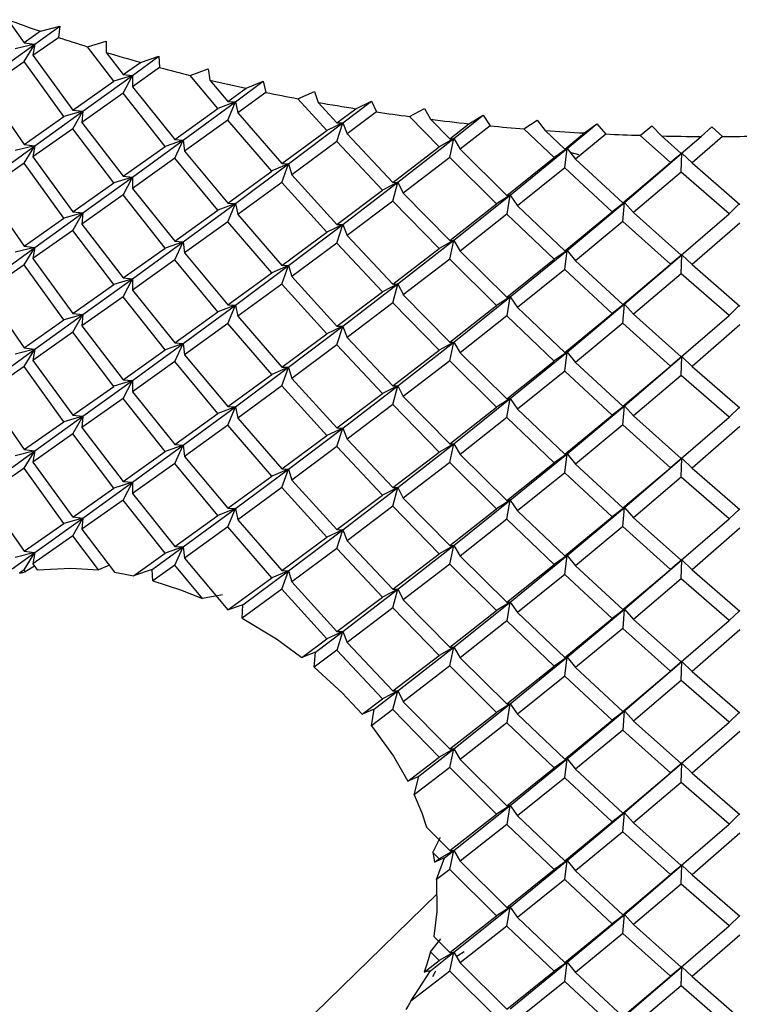
# Paper-space layout '_Trimetric' of a CAD drawing. Units: millimetres. Extents: x -65 to 23, y -73 to 88.
# Drawn here: x -9 to 0, y 61 to 74 of the extents above; entities that cross this region are included whole.
import ezdxf

# ---------------------------------------------------------------- set-up
doc = ezdxf.new("R2010")
doc.units = ezdxf.units.MM

psp = doc.layouts.new('_Trimetric')

# ---------------------------------------------------------------- linework, layer by layer
at = {"color": 7, "linetype": 'Continuous', "lineweight": 25}
for p, q in [((-9.327, 73.535), (-9.113, 73.23)), ((-8.897, 73.382), (-9.113, 73.23)), ((-8.971, 73.212), (-8.641, 73.449)), ((-8.897, 73.382), (-8.641, 73.449)), ((-8.641, 73.449), (-8.659, 73.301)), ((-9.586, 72.771), (-8.971, 73.212)), ((-8.971, 73.212), (-9.23, 73.148)), ((-9.113, 73.23), (-8.971, 73.212)), ((-9.113, 72.982), (-8.971, 73.212)), ((-8.996, 73.065), (-8.659, 73.301)), ((-8.971, 73.212), (-8.996, 73.065)), ((-8.273, 73.177), (-8.024, 73.251)), ((-8.024, 73.251), (-8.028, 73.103)), ((-7.925, 72.721), (-8.273, 73.177)), ((-8.028, 73.103), (-7.801, 72.809)), ((-9.625, 72.624), (-9.113, 72.983)), ((-8.587, 72.254), (-9.113, 72.983)), ((-8.996, 73.065), (-8.467, 72.338)), ((-7.801, 72.809), (-7.571, 72.971)), ((-7.679, 72.797), (-7.329, 73.051)), ((-7.571, 72.971), (-7.329, 73.051)), ((-7.329, 73.051), (-7.32, 72.903)), ((-7.32, 72.903), (-7.676, 72.649)), ((-6.912, 72.799), (-6.678, 72.884)), ((-6.678, 72.884), (-6.655, 72.737)), ((-8.467, 72.338), (-7.925, 72.721)), ((-8.335, 72.324), (-7.679, 72.797)), ((-7.679, 72.797), (-7.925, 72.721)), ((-7.801, 72.809), (-7.679, 72.797)), ((-7.801, 72.561), (-7.679, 72.797)), ((-7.679, 72.797), (-7.676, 72.649)), ((-6.546, 72.36), (-6.912, 72.799)), ((-6.655, 72.737), (-6.416, 72.454)), ((-6.316, 72.449), (-5.949, 72.72)), ((-6.175, 72.629), (-5.949, 72.72)), ((-5.949, 72.72), (-5.912, 72.573)), ((-9.625, 72.624), (-9.113, 71.885)), ((-7.801, 72.561), (-8.346, 72.176)), ((-7.244, 71.859), (-7.801, 72.561)), ((-7.676, 72.649), (-7.117, 71.95)), ((-6.416, 72.454), (-6.175, 72.629)), ((-5.912, 72.573), (-6.285, 72.301)), ((-5.487, 72.49), (-5.269, 72.586)), ((-5.269, 72.586), (-5.219, 72.441)), ((-7.006, 71.942), (-6.316, 72.449)), ((-6.316, 72.449), (-6.546, 72.36)), ((-6.416, 72.454), (-6.316, 72.449)), ((-6.416, 72.207), (-6.315, 72.448)), ((-6.315, 72.448), (-6.285, 72.301)), ((-5.106, 72.07), (-5.487, 72.49)), ((-5.219, 72.441), (-4.971, 72.171)), ((-4.893, 72.169), (-4.514, 72.459)), ((-4.721, 72.357), (-4.514, 72.459)), ((-4.514, 72.459), (-4.449, 72.315)), ((-8.971, 71.867), (-8.335, 72.324)), ((-8.335, 72.324), (-8.587, 72.254)), ((-8.467, 72.339), (-8.335, 72.324)), ((-8.467, 72.091), (-8.334, 72.324)), ((-8.334, 72.324), (-8.346, 72.176)), ((-7.117, 71.95), (-6.546, 72.36)), ((-6.285, 72.301), (-5.7, 71.631)), ((-4.971, 72.171), (-4.721, 72.357)), ((-4.449, 72.315), (-4.835, 72.024)), ((-4.01, 72.253), (-3.812, 72.36)), ((-3.812, 72.36), (-3.734, 72.218)), ((-9.113, 71.885), (-8.587, 72.254)), ((-8.346, 72.176), (-7.801, 71.463)), ((-6.416, 72.207), (-6.989, 71.794)), ((-5.833, 71.533), (-6.416, 72.207)), ((-5.611, 71.627), (-4.893, 72.169)), ((-4.893, 72.169), (-5.106, 72.07)), ((-4.971, 72.171), (-4.893, 72.169)), ((-4.971, 71.923), (-4.893, 72.169)), ((-4.893, 72.169), (-4.835, 72.024)), ((-3.618, 71.852), (-4.01, 72.253)), ((-3.734, 72.218), (-3.479, 71.96)), ((-3.425, 71.962), (-3.036, 72.271)), ((-3.224, 72.159), (-3.036, 72.271)), ((-3.036, 72.271), (-2.944, 72.131)), ((-2.496, 72.091), (-2.319, 72.207)), ((-2.319, 72.207), (-2.215, 72.07)), ((-8.467, 72.091), (-8.996, 71.719)), ((-7.925, 71.375), (-8.467, 72.091)), ((-5.7, 71.631), (-5.106, 72.07)), ((-3.479, 71.96), (-3.224, 72.159)), ((-2.944, 72.131), (-3.34, 71.821)), ((-2.097, 71.71), (-2.496, 72.091)), ((-2.215, 72.07), (-1.955, 71.824)), ((-1.955, 71.824), (-1.696, 72.037)), ((-1.925, 71.829), (-1.53, 72.157)), ((-1.696, 72.037), (-1.53, 72.157)), ((-1.53, 72.157), (-1.412, 72.022)), ((-0.959, 72.005), (-0.804, 72.13)), ((-0.804, 72.13), (-0.675, 71.998)), ((-0.152, 71.991), (-0.009, 72.119)), ((-0.009, 72.119), (0.133, 71.991)), ((-7.679, 71.452), (-7.006, 71.942)), ((-7.006, 71.942), (-7.244, 71.859)), ((-7.117, 71.95), (-7.006, 71.942)), ((-7.116, 71.702), (-7.005, 71.941)), ((-7.005, 71.941), (-6.989, 71.794)), ((-4.971, 71.923), (-5.567, 71.481)), ((-4.367, 71.279), (-4.971, 71.923)), ((-4.835, 72.024), (-4.23, 71.383)), ((-4.164, 71.384), (-3.425, 71.962)), ((-3.425, 71.962), (-3.618, 71.853)), ((-3.479, 71.96), (-3.425, 71.962)), ((-3.479, 71.712), (-3.425, 71.962)), ((-3.425, 71.962), (-3.34, 71.821)), ((-1.412, 72.022), (-1.814, 71.692)), ((-0.555, 71.644), (-0.959, 72.005)), ((-0.675, 71.998), (-0.413, 71.765)), ((-0.413, 71.765), (-0.152, 71.991)), ((0.133, 71.991), (-0.271, 71.64)), ((-9.586, 71.425), (-8.971, 71.867)), ((-8.971, 71.867), (-9.23, 71.803)), ((-9.113, 71.885), (-8.971, 71.867)), ((-9.113, 71.637), (-8.97, 71.866)), ((-8.97, 71.866), (-8.996, 71.719)), ((-7.801, 71.463), (-7.244, 71.859)), ((-6.989, 71.794), (-6.416, 71.109)), ((-4.23, 71.383), (-3.618, 71.852)), ((-3.34, 71.821), (-2.721, 71.21)), ((-2.678, 71.213), (-1.925, 71.829)), ((-1.925, 71.829), (-2.097, 71.71)), ((-1.956, 71.825), (-1.925, 71.829)), ((-1.955, 71.577), (-1.925, 71.829)), ((-1.925, 71.829), (-1.814, 71.692)), ((-1.768, 71.748), (-1.885, 71.78)), ((-8.996, 71.719), (-8.467, 70.993)), ((-7.117, 71.703), (-7.676, 71.304)), ((-6.546, 71.015), (-7.117, 71.703)), ((-3.479, 71.712), (-4.093, 71.24)), ((-2.861, 71.099), (-3.479, 71.712)), ((-2.721, 71.21), (-2.097, 71.71)), ((-1.814, 71.692), (-1.186, 71.113)), ((-1.186, 71.113), (-0.555, 71.644)), ((-1.167, 71.118), (-0.407, 71.771)), ((-0.407, 71.771), (-0.556, 71.644)), ((-0.413, 71.766), (-0.407, 71.771)), ((-0.413, 71.518), (-0.407, 71.77)), ((-0.407, 71.77), (-0.271, 71.64)), ((-9.113, 71.637), (-9.625, 71.278)), ((-8.587, 70.908), (-9.113, 71.637)), ((-6.416, 71.109), (-5.833, 71.533)), ((-6.316, 71.103), (-5.611, 71.627)), ((-5.611, 71.627), (-5.833, 71.534)), ((-5.7, 71.631), (-5.611, 71.627)), ((-5.7, 71.383), (-5.611, 71.627)), ((-5.611, 71.627), (-5.567, 71.481)), ((-1.955, 71.577), (-2.58, 71.074)), ((-1.328, 70.995), (-1.955, 71.577)), ((-0.413, 71.518), (-1.044, 70.984)), ((0.218, 70.967), (-0.413, 71.518)), ((-0.271, 71.64), (0.36, 71.092)), ((-8.335, 70.979), (-7.679, 71.452)), ((-7.679, 71.452), (-7.925, 71.376)), ((-7.801, 71.463), (-7.679, 71.452)), ((-7.801, 71.215), (-7.679, 71.452)), ((-7.679, 71.452), (-7.676, 71.304)), ((-5.7, 71.383), (-6.285, 70.956)), ((-5.106, 70.724), (-5.7, 71.383)), ((-5.567, 71.481), (-4.971, 70.825)), ((-4.893, 70.824), (-4.164, 71.384)), ((-4.164, 71.384), (-4.367, 71.279)), ((-4.23, 71.383), (-4.164, 71.384)), ((-4.23, 71.136), (-4.164, 71.384)), ((-4.164, 71.384), (-4.093, 71.24)), ((-9.625, 71.278), (-9.113, 70.539)), ((-8.467, 70.993), (-7.925, 71.375)), ((-7.676, 71.304), (-7.117, 70.605)), ((-4.971, 70.825), (-4.367, 71.279)), ((-7.801, 71.216), (-8.346, 70.831)), ((-7.244, 70.514), (-7.801, 71.216)), ((-4.23, 71.136), (-4.835, 70.679)), ((-3.618, 70.507), (-4.23, 71.136)), ((-4.093, 71.24), (-3.479, 70.614)), ((-3.425, 70.617), (-2.678, 71.213)), ((-2.678, 71.213), (-2.861, 71.099)), ((-2.721, 71.21), (-2.678, 71.213)), ((-2.72, 70.962), (-2.678, 71.213)), ((-2.678, 71.213), (-2.58, 71.074)), ((-8.467, 70.993), (-8.335, 70.979)), ((-7.117, 70.605), (-6.546, 71.015)), ((-7.006, 70.597), (-6.316, 71.103)), ((-6.316, 71.103), (-6.546, 71.015)), ((-6.416, 71.109), (-6.316, 71.103)), ((-6.416, 70.861), (-6.315, 71.103)), ((-6.315, 71.103), (-6.285, 70.956)), ((-3.479, 70.614), (-2.861, 71.099)), ((-2.58, 71.074), (-1.955, 70.479)), ((-1.955, 70.479), (-1.328, 70.995)), ((-1.925, 70.483), (-1.167, 71.118)), ((-1.167, 71.118), (-1.328, 70.995)), ((-1.186, 71.113), (-1.167, 71.118)), ((-1.186, 70.865), (-1.167, 71.117)), ((-1.167, 71.117), (-1.044, 70.984)), ((0.354, 71.097), (0.218, 70.967)), ((-9.113, 70.539), (-8.587, 70.908)), ((-8.971, 70.522), (-8.335, 70.979)), ((-8.335, 70.979), (-8.587, 70.909)), ((-8.467, 70.745), (-8.334, 70.978)), ((-8.334, 70.978), (-8.346, 70.83)), ((-6.416, 70.861), (-6.989, 70.449)), ((-5.833, 70.188), (-6.416, 70.861)), ((-6.285, 70.956), (-5.7, 70.285)), ((-2.721, 70.963), (-3.34, 70.475)), ((-2.097, 70.365), (-2.721, 70.963)), ((-1.186, 70.865), (-1.814, 70.347)), ((-0.555, 70.299), (-1.186, 70.865)), ((-1.044, 70.984), (-0.413, 70.42)), ((-0.413, 70.42), (0.218, 70.967)), ((-8.467, 70.745), (-8.996, 70.374)), ((-7.925, 70.03), (-8.467, 70.745)), ((-8.346, 70.831), (-7.801, 70.118)), ((-5.611, 70.282), (-4.893, 70.824)), ((-4.893, 70.824), (-5.106, 70.725)), ((-4.971, 70.825), (-4.893, 70.824)), ((-4.971, 70.577), (-4.893, 70.824)), ((-4.893, 70.824), (-4.835, 70.679)), ((0.36, 70.845), (-0.271, 70.295)), ((-7.117, 70.605), (-7.006, 70.597)), ((-5.7, 70.285), (-5.106, 70.724)), ((-4.835, 70.679), (-4.23, 70.038)), ((-4.164, 70.039), (-3.425, 70.617)), ((-3.425, 70.617), (-3.618, 70.507)), ((-3.48, 70.615), (-3.425, 70.617)), ((-3.479, 70.367), (-3.425, 70.616)), ((-3.425, 70.616), (-3.34, 70.475)), ((-9.586, 70.08), (-8.971, 70.522)), ((-8.971, 70.522), (-9.23, 70.458)), ((-9.113, 70.54), (-8.971, 70.522)), ((-9.113, 70.292), (-8.971, 70.521)), ((-8.971, 70.521), (-8.996, 70.374)), ((-7.801, 70.118), (-7.244, 70.514)), ((-7.679, 70.107), (-7.006, 70.597)), ((-7.006, 70.597), (-7.244, 70.514)), ((-7.116, 70.357), (-7.005, 70.596)), ((-7.005, 70.596), (-6.989, 70.448)), ((-4.971, 70.578), (-5.567, 70.136)), ((-4.367, 69.934), (-4.971, 70.578)), ((-4.23, 70.038), (-3.618, 70.507)), ((-3.34, 70.475), (-2.721, 69.865)), ((-2.678, 69.868), (-1.925, 70.483)), ((-1.925, 70.483), (-2.097, 70.365)), ((-1.956, 70.479), (-1.925, 70.483)), ((-1.955, 70.231), (-1.925, 70.483)), ((-1.925, 70.483), (-1.814, 70.347)), ((-8.996, 70.374), (-8.467, 69.647)), ((-7.117, 70.357), (-7.676, 69.958)), ((-6.546, 69.669), (-7.117, 70.357)), ((-6.989, 70.449), (-6.416, 69.763)), ((-3.479, 70.367), (-4.093, 69.895)), ((-2.861, 69.754), (-3.479, 70.367)), ((-2.721, 69.865), (-2.097, 70.365)), ((-1.814, 70.347), (-1.186, 69.767)), ((-1.168, 69.772), (-0.407, 70.425)), ((-0.407, 70.425), (-0.556, 70.299)), ((-0.413, 70.172), (-0.407, 70.425)), ((-0.407, 70.425), (-0.271, 70.295)), ((-9.113, 70.292), (-9.625, 69.933)), ((-8.587, 69.563), (-9.113, 70.292)), ((-6.316, 69.758), (-5.611, 70.282)), ((-5.611, 70.282), (-5.833, 70.188)), ((-5.7, 70.286), (-5.611, 70.282)), ((-5.7, 70.038), (-5.611, 70.282)), ((-5.611, 70.282), (-5.567, 70.136)), ((-1.955, 70.232), (-2.58, 69.729)), ((-1.328, 69.649), (-1.955, 70.232)), ((-1.186, 69.767), (-0.555, 70.299)), ((-0.271, 70.295), (0.36, 69.747)), ((-8.335, 69.633), (-7.679, 70.107)), ((-7.679, 70.107), (-7.925, 70.03)), ((-7.801, 70.118), (-7.679, 70.107)), ((-7.801, 69.87), (-7.679, 70.106)), ((-7.679, 70.106), (-7.676, 69.958)), ((-6.416, 69.763), (-5.833, 70.188)), ((-5.567, 70.136), (-4.971, 69.48)), ((-0.413, 70.173), (-1.044, 69.638)), ((0.218, 69.622), (-0.413, 70.173)), ((-8.467, 69.647), (-7.925, 70.03)), ((-7.676, 69.958), (-7.117, 69.259)), ((-5.7, 70.038), (-6.285, 69.611)), ((-5.106, 69.379), (-5.7, 70.038)), ((-4.893, 69.479), (-4.164, 70.039)), ((-4.164, 70.039), (-4.367, 69.934)), ((-4.23, 70.038), (-4.164, 70.039)), ((-4.23, 69.79), (-4.164, 70.038)), ((-4.164, 70.038), (-4.092, 69.895)), ((-9.625, 69.933), (-9.113, 69.194)), ((-7.801, 69.87), (-8.346, 69.485)), ((-7.244, 69.168), (-7.801, 69.87)), ((-4.971, 69.48), (-4.367, 69.934)), ((-4.093, 69.895), (-3.479, 69.269)), ((-3.425, 69.271), (-2.678, 69.868)), ((-2.678, 69.868), (-2.861, 69.754)), ((-2.721, 69.865), (-2.678, 69.868)), ((-2.72, 69.617), (-2.678, 69.868)), ((-2.678, 69.868), (-2.58, 69.729)), ((-7.006, 69.251), (-6.316, 69.758)), ((-6.316, 69.758), (-6.546, 69.67)), ((-6.416, 69.764), (-6.316, 69.758)), ((-6.416, 69.516), (-6.315, 69.757)), ((-6.315, 69.757), (-6.285, 69.61)), ((-4.23, 69.79), (-4.835, 69.333)), ((-3.618, 69.162), (-4.23, 69.79)), ((-3.479, 69.269), (-2.861, 69.754)), ((-2.58, 69.729), (-1.955, 69.134)), ((-1.925, 69.138), (-1.168, 69.772)), ((-1.168, 69.772), (-1.328, 69.65)), ((-1.186, 69.768), (-1.168, 69.772)), ((-1.186, 69.52), (-1.167, 69.772)), ((-1.167, 69.772), (-1.044, 69.638)), ((0.354, 69.752), (0.218, 69.622)), ((-9.113, 69.194), (-8.587, 69.563)), ((-8.971, 69.176), (-8.335, 69.633)), ((-8.335, 69.633), (-8.587, 69.563)), ((-8.467, 69.648), (-8.335, 69.633)), ((-8.467, 69.4), (-8.335, 69.633)), ((-8.335, 69.633), (-8.346, 69.485)), ((-7.117, 69.259), (-6.546, 69.669)), ((-6.285, 69.611), (-5.7, 68.94)), ((-2.721, 69.617), (-3.34, 69.13)), ((-2.097, 69.019), (-2.721, 69.617)), ((-1.955, 69.134), (-1.328, 69.649)), ((-1.044, 69.638), (-0.413, 69.075)), ((-0.413, 69.075), (0.218, 69.622)), ((-8.346, 69.485), (-7.801, 68.772)), ((-6.416, 69.516), (-6.989, 69.103)), ((-5.833, 68.842), (-6.416, 69.516)), ((-5.611, 68.937), (-4.893, 69.479)), ((-4.893, 69.479), (-5.106, 69.379)), ((-4.971, 69.48), (-4.893, 69.479)), ((-4.971, 69.232), (-4.893, 69.478)), ((-4.893, 69.478), (-4.835, 69.333)), ((-1.186, 69.52), (-1.814, 69.001)), ((-0.555, 68.953), (-1.186, 69.52)), ((0.36, 69.499), (-0.271, 68.949)), ((-8.467, 69.4), (-8.996, 69.028)), ((-7.925, 68.684), (-8.467, 69.4)), ((-5.7, 68.94), (-5.106, 69.379)), ((-4.835, 69.333), (-4.23, 68.692)), ((-9.586, 68.734), (-8.971, 69.176)), ((-8.971, 69.176), (-9.23, 69.112)), ((-9.113, 69.194), (-8.971, 69.176)), ((-9.113, 68.946), (-8.971, 69.176)), ((-8.971, 69.176), (-8.996, 69.028)), ((-7.801, 68.772), (-7.244, 69.168)), ((-7.679, 68.761), (-7.006, 69.251)), ((-7.006, 69.251), (-7.244, 69.169)), ((-7.117, 69.259), (-7.006, 69.251)), ((-7.117, 69.012), (-7.005, 69.251)), ((-7.005, 69.251), (-6.989, 69.103)), ((-4.971, 69.232), (-5.567, 68.79)), ((-4.367, 68.588), (-4.971, 69.232)), ((-4.164, 68.693), (-3.425, 69.271)), ((-3.425, 69.271), (-3.618, 69.162)), ((-3.48, 69.269), (-3.425, 69.271)), ((-3.479, 69.021), (-3.425, 69.271)), ((-3.425, 69.271), (-3.34, 69.13)), ((-6.989, 69.103), (-6.416, 68.418)), ((-4.23, 68.692), (-3.618, 69.162)), ((-3.34, 69.13), (-2.721, 68.519)), ((-2.678, 68.523), (-1.925, 69.138)), ((-1.925, 69.138), (-2.097, 69.02)), ((-1.956, 69.134), (-1.925, 69.138)), ((-1.955, 68.886), (-1.925, 69.138)), ((-1.925, 69.138), (-1.814, 69.001)), ((-1.167, 68.427), (-0.407, 69.08)), ((-0.407, 69.08), (-0.556, 68.953)), ((-0.413, 68.827), (-0.407, 69.079)), ((-0.407, 69.079), (-0.271, 68.949)), ((-9.113, 68.946), (-9.625, 68.588)), ((-8.587, 68.217), (-9.113, 68.946)), ((-8.996, 69.028), (-8.467, 68.302)), ((-7.117, 69.012), (-7.676, 68.613)), ((-6.546, 68.324), (-7.117, 69.012)), ((-6.316, 68.412), (-5.611, 68.937)), ((-5.611, 68.937), (-5.833, 68.843)), ((-5.7, 68.94), (-5.611, 68.937)), ((-5.7, 68.692), (-5.611, 68.936)), ((-5.611, 68.936), (-5.567, 68.79)), ((-3.479, 69.022), (-4.093, 68.549)), ((-2.861, 68.408), (-3.479, 69.022)), ((-2.721, 68.519), (-2.097, 69.019)), ((-1.814, 69.001), (-1.186, 68.422)), ((-1.186, 68.422), (-0.555, 68.953)), ((-0.271, 68.949), (0.36, 68.401)), ((-6.416, 68.418), (-5.833, 68.842)), ((-5.567, 68.79), (-4.971, 68.134)), ((-1.955, 68.886), (-2.58, 68.383)), ((-1.328, 68.304), (-1.955, 68.886)), ((-0.413, 68.827), (-1.044, 68.293)), ((0.218, 68.276), (-0.413, 68.827)), ((-8.467, 68.302), (-7.925, 68.684)), ((-8.335, 68.288), (-7.679, 68.761)), ((-7.679, 68.761), (-7.925, 68.685)), ((-7.801, 68.772), (-7.679, 68.761)), ((-7.801, 68.525), (-7.679, 68.761)), ((-7.679, 68.761), (-7.676, 68.613)), ((-5.7, 68.692), (-6.285, 68.265)), ((-5.106, 68.033), (-5.7, 68.692)), ((-4.893, 68.133), (-4.164, 68.693)), ((-4.164, 68.693), (-4.367, 68.589)), ((-4.23, 68.693), (-4.164, 68.693)), ((-4.23, 68.445), (-4.164, 68.693)), ((-4.164, 68.693), (-4.093, 68.549)), ((-9.625, 68.588), (-9.113, 67.848)), ((-7.801, 68.525), (-8.346, 68.14)), ((-7.244, 67.823), (-7.801, 68.525)), ((-7.676, 68.613), (-7.117, 67.914)), ((-4.971, 68.134), (-4.367, 68.588)), ((-4.093, 68.549), (-3.479, 67.924)), ((-3.425, 67.926), (-2.678, 68.523)), ((-2.678, 68.523), (-2.861, 68.408)), ((-2.721, 68.519), (-2.678, 68.523)), ((-2.721, 68.272), (-2.678, 68.522)), ((-2.678, 68.522), (-2.58, 68.383)), ((-7.005, 67.905), (-6.316, 68.412)), ((-6.316, 68.412), (-6.546, 68.324)), ((-6.416, 68.418), (-6.316, 68.412)), ((-6.416, 68.17), (-6.316, 68.412)), ((-6.316, 68.412), (-6.285, 68.265)), ((-4.23, 68.445), (-4.835, 67.988)), ((-3.618, 67.816), (-4.23, 68.445)), ((-3.479, 67.924), (-2.861, 68.408)), ((-1.925, 67.792), (-1.167, 68.427)), ((-1.167, 68.427), (-1.328, 68.304)), ((-1.186, 68.422), (-1.167, 68.427)), ((-1.186, 68.174), (-1.167, 68.426)), ((-1.167, 68.426), (-1.044, 68.293)), ((0.354, 68.406), (0.218, 68.276)), ((-8.971, 67.83), (-8.335, 68.288)), ((-8.335, 68.288), (-8.587, 68.217)), ((-8.467, 68.302), (-8.335, 68.288)), ((-8.467, 68.055), (-8.335, 68.287)), ((-8.335, 68.287), (-8.346, 68.14)), ((-7.117, 67.914), (-6.546, 68.324)), ((-6.285, 68.265), (-5.7, 67.594)), ((-2.721, 68.272), (-3.34, 67.784)), ((-2.097, 67.674), (-2.721, 68.272)), ((-2.58, 68.383), (-1.955, 67.788)), ((-1.955, 67.788), (-1.328, 68.304)), ((-1.044, 68.293), (-0.413, 67.729)), ((-0.413, 67.729), (0.218, 68.276)), ((-9.113, 67.848), (-8.587, 68.217)), ((-8.346, 68.14), (-7.801, 67.427)), ((-6.416, 68.17), (-6.989, 67.758)), ((-5.833, 67.497), (-6.416, 68.17)), ((-5.611, 67.591), (-4.893, 68.133)), ((-4.893, 68.133), (-5.106, 68.034)), ((-4.971, 68.134), (-4.893, 68.133)), ((-4.971, 67.887), (-4.893, 68.133)), ((-4.893, 68.133), (-4.835, 67.988)), ((-1.186, 68.174), (-1.814, 67.656)), ((-0.555, 67.608), (-1.186, 68.174)), ((0.36, 68.154), (-0.271, 67.604)), ((-8.467, 68.055), (-8.996, 67.683)), ((-7.925, 67.339), (-8.467, 68.055)), ((-5.7, 67.594), (-5.106, 68.033)), ((-7.679, 67.415), (-7.005, 67.905)), ((-7.005, 67.905), (-7.244, 67.823)), ((-7.117, 67.914), (-7.005, 67.905)), ((-7.117, 67.666), (-7.005, 67.905)), ((-7.005, 67.905), (-6.989, 67.758)), ((-4.971, 67.887), (-5.567, 67.445)), ((-4.367, 67.243), (-4.971, 67.887)), ((-4.835, 67.988), (-4.23, 67.347)), ((-4.164, 67.347), (-3.425, 67.926)), ((-3.425, 67.926), (-3.618, 67.816)), ((-3.48, 67.924), (-3.425, 67.926)), ((-3.479, 67.676), (-3.425, 67.925)), ((-3.425, 67.925), (-3.34, 67.784)), ((-9.586, 67.389), (-8.971, 67.83)), ((-8.971, 67.83), (-9.23, 67.766)), ((-9.113, 67.848), (-8.971, 67.83)), ((-9.113, 67.601), (-8.971, 67.83)), ((-8.971, 67.83), (-8.996, 67.683)), ((-7.801, 67.427), (-7.244, 67.823)), ((-6.989, 67.758), (-6.416, 67.072)), ((-4.23, 67.347), (-3.618, 67.816)), ((-3.34, 67.784), (-2.721, 67.174)), ((-2.678, 67.177), (-1.925, 67.792)), ((-1.925, 67.792), (-2.097, 67.674)), ((-1.956, 67.788), (-1.925, 67.792)), ((-1.955, 67.541), (-1.925, 67.792)), ((-1.925, 67.792), (-1.814, 67.656)), ((-1.167, 67.081), (-0.407, 67.734)), ((-0.407, 67.734), (-0.556, 67.608)), ((-0.413, 67.729), (-0.407, 67.734)), ((-0.413, 67.482), (-0.407, 67.734)), ((-0.407, 67.734), (-0.271, 67.604)), ((-8.996, 67.683), (-8.467, 66.956)), ((-7.117, 67.666), (-7.676, 67.267)), ((-6.546, 66.978), (-7.117, 67.666)), ((-3.479, 67.676), (-4.093, 67.204)), ((-2.861, 67.063), (-3.479, 67.676)), ((-2.721, 67.174), (-2.097, 67.674)), ((-1.814, 67.656), (-1.186, 67.076)), ((-1.186, 67.076), (-0.555, 67.608)), ((-9.113, 67.601), (-9.625, 67.242)), ((-8.587, 66.872), (-9.113, 67.601)), ((-6.416, 67.072), (-5.833, 67.497)), ((-6.316, 67.067), (-5.611, 67.591)), ((-5.611, 67.591), (-5.833, 67.497)), ((-5.7, 67.594), (-5.611, 67.591)), ((-5.7, 67.347), (-5.611, 67.591)), ((-5.611, 67.591), (-5.567, 67.445)), ((-1.955, 67.541), (-2.58, 67.038)), ((-1.328, 66.958), (-1.955, 67.541)), ((-0.413, 67.482), (-1.044, 66.947)), ((0.218, 66.931), (-0.413, 67.482)), ((-0.271, 67.604), (0.36, 67.056)), ((-8.335, 66.942), (-7.679, 67.415)), ((-7.679, 67.415), (-7.925, 67.339)), ((-7.801, 67.427), (-7.679, 67.415)), ((-7.801, 67.179), (-7.679, 67.415)), ((-7.679, 67.415), (-7.676, 67.267)), ((-5.7, 67.347), (-6.285, 66.92)), ((-5.106, 66.688), (-5.7, 67.347)), ((-5.567, 67.445), (-4.971, 66.789)), ((-4.893, 66.787), (-4.164, 67.347)), ((-4.164, 67.347), (-4.367, 67.243)), ((-4.23, 67.347), (-4.164, 67.347)), ((-4.23, 67.099), (-4.164, 67.347)), ((-4.164, 67.347), (-4.093, 67.204)), ((-9.625, 67.242), (-9.113, 66.503)), ((-8.467, 66.956), (-7.925, 67.339)), ((-7.676, 67.267), (-7.117, 66.568)), ((-4.971, 66.789), (-4.367, 67.243)), ((-7.801, 67.179), (-8.346, 66.794)), ((-7.244, 66.477), (-7.801, 67.179)), ((-4.23, 67.099), (-4.835, 66.642)), ((-3.618, 66.471), (-4.23, 67.099)), ((-4.093, 67.204), (-3.479, 66.578)), ((-3.425, 66.58), (-2.678, 67.177)), ((-2.678, 67.177), (-2.861, 67.063)), ((-2.721, 67.174), (-2.678, 67.177)), ((-2.721, 66.926), (-2.678, 67.177)), ((-2.678, 67.177), (-2.58, 67.038)), ((-8.467, 66.957), (-8.335, 66.942)), ((-7.117, 66.568), (-6.546, 66.978)), ((-7.006, 66.56), (-6.316, 67.067)), ((-6.316, 67.067), (-6.546, 66.978)), ((-6.416, 67.072), (-6.316, 67.067)), ((-6.416, 66.825), (-6.315, 67.067)), ((-6.315, 67.067), (-6.285, 66.92)), ((-3.479, 66.578), (-2.861, 67.063)), ((-2.58, 67.038), (-1.955, 66.443)), ((-1.955, 66.443), (-1.328, 66.958)), ((-1.925, 66.447), (-1.167, 67.081)), ((-1.167, 67.081), (-1.328, 66.958)), ((-1.186, 67.076), (-1.167, 67.081)), ((-1.186, 66.829), (-1.167, 67.081)), ((-1.167, 67.081), (-1.044, 66.947)), ((0.355, 67.061), (0.218, 66.931)), ((-9.113, 66.503), (-8.587, 66.872)), ((-8.971, 66.485), (-8.335, 66.942)), ((-8.335, 66.942), (-8.587, 66.872)), ((-8.467, 66.709), (-8.334, 66.942)), ((-8.334, 66.942), (-8.346, 66.794)), ((-6.416, 66.825), (-6.989, 66.412)), ((-5.833, 66.151), (-6.416, 66.825)), ((-6.285, 66.92), (-5.7, 66.249)), ((-2.721, 66.926), (-3.34, 66.439)), ((-2.097, 66.328), (-2.721, 66.926)), ((-1.186, 66.829), (-1.814, 66.31)), ((-0.555, 66.262), (-1.186, 66.829)), ((-1.044, 66.947), (-0.413, 66.384)), ((-0.413, 66.384), (0.218, 66.931)), ((-8.467, 66.709), (-8.996, 66.337)), ((-8.127, 66.257), (-8.467, 66.709)), ((-8.346, 66.794), (-7.914, 66.227)), ((-5.611, 66.245), (-4.893, 66.787)), ((-4.893, 66.787), (-5.106, 66.688)), ((-4.971, 66.789), (-4.893, 66.787)), ((-4.971, 66.541), (-4.893, 66.787)), ((-4.893, 66.787), (-4.835, 66.642)), ((0.36, 66.808), (-0.271, 66.258)), ((-7.117, 66.568), (-7.006, 66.56)), ((-5.7, 66.249), (-5.106, 66.688)), ((-4.835, 66.642), (-4.23, 66.001)), ((-4.164, 66.002), (-3.425, 66.58)), ((-3.425, 66.58), (-3.618, 66.471)), ((-3.479, 66.578), (-3.425, 66.58)), ((-3.479, 66.331), (-3.425, 66.58)), ((-3.425, 66.58), (-3.34, 66.439)), ((-9.27, 66.27), (-8.971, 66.485)), ((-8.971, 66.485), (-9.23, 66.421)), ((-9.113, 66.503), (-8.971, 66.485)), ((-9.113, 66.255), (-8.97, 66.485)), ((-8.97, 66.485), (-8.995, 66.337)), ((-7.665, 66.178), (-7.244, 66.477)), ((-7.417, 66.26), (-7.006, 66.56)), ((-7.006, 66.56), (-7.244, 66.477)), ((-7.116, 66.321), (-7.005, 66.56)), ((-7.005, 66.56), (-6.989, 66.412)), ((-4.971, 66.541), (-5.567, 66.099)), ((-4.367, 65.897), (-4.971, 66.541)), ((-4.23, 66.001), (-3.618, 66.471)), ((-3.34, 66.439), (-2.721, 65.828)), ((-2.678, 65.831), (-1.925, 66.447)), ((-1.925, 66.447), (-2.097, 66.328)), ((-1.955, 66.443), (-1.925, 66.447)), ((-1.955, 66.195), (-1.925, 66.447)), ((-1.925, 66.447), (-1.814, 66.31)), ((-0.407, 66.389), (-0.348, 66.441)), ((-8.974, 66.306), (-9.096, 66.231)), ((-8.996, 66.337), (-8.938, 66.256)), ((-7.984, 66.319), (-8.127, 66.257)), ((-7.117, 66.321), (-7.409, 66.112)), ((-6.751, 65.877), (-7.117, 66.321)), ((-6.989, 66.412), (-6.416, 65.727)), ((-3.479, 66.331), (-4.093, 65.859)), ((-2.861, 65.717), (-3.479, 66.331)), ((-2.721, 65.828), (-2.097, 66.328)), ((-1.814, 66.31), (-1.186, 65.731)), ((-1.167, 65.736), (-0.407, 66.389)), ((-0.407, 66.389), (-0.555, 66.262)), ((-0.413, 66.384), (-0.407, 66.389)), ((-0.413, 66.136), (-0.407, 66.389)), ((-0.407, 66.389), (-0.271, 66.258)), ((-9.113, 66.255), (-9.171, 66.215)), ((-9.096, 66.231), (-9.113, 66.255)), ((-7.417, 66.26), (-7.665, 66.178)), ((-7.413, 66.181), (-7.417, 66.26)), ((-7.409, 66.112), (-7.413, 66.181)), ((-6.218, 65.793), (-5.611, 66.245)), ((-5.611, 66.245), (-5.833, 66.152)), ((-5.7, 66.249), (-5.611, 66.245)), ((-5.7, 66.001), (-5.611, 66.245)), ((-5.611, 66.245), (-5.567, 66.099)), ((-1.955, 66.195), (-2.58, 65.692)), ((-1.328, 65.613), (-1.955, 66.195)), ((-1.186, 65.731), (-0.555, 66.262)), ((-0.271, 66.258), (0.36, 65.71)), ((-6.416, 65.727), (-5.833, 66.151)), ((-5.567, 66.099), (-4.971, 65.443)), ((-0.413, 66.136), (-1.044, 65.602)), ((0.218, 65.585), (-0.413, 66.136)), ((-6.486, 65.925), (-6.751, 65.877)), ((-5.7, 66.001), (-6.224, 65.619)), ((-5.106, 65.343), (-5.7, 66.001)), ((-4.893, 65.442), (-4.164, 66.002)), ((-4.164, 66.002), (-4.367, 65.897)), ((-4.23, 66.001), (-4.164, 66.002)), ((-4.23, 65.754), (-4.164, 66.002)), ((-4.164, 66.002), (-4.092, 65.858)), ((-6.218, 65.793), (-6.411, 65.727)), ((-6.224, 65.619), (-6.218, 65.793)), ((-4.971, 65.443), (-4.367, 65.897)), ((-4.093, 65.859), (-3.479, 65.233)), ((-3.425, 65.235), (-2.678, 65.831)), ((-2.678, 65.831), (-2.861, 65.717)), ((-2.721, 65.828), (-2.678, 65.831)), ((-2.72, 65.581), (-2.678, 65.831)), ((-2.678, 65.831), (-2.58, 65.692)), ((-6.416, 65.727), (-6.411, 65.727)), ((-4.23, 65.754), (-4.835, 65.297)), ((-3.618, 65.125), (-4.23, 65.754)), ((-3.479, 65.233), (-2.861, 65.717)), ((-2.58, 65.692), (-1.955, 65.097)), ((-1.925, 65.101), (-1.167, 65.736)), ((-1.167, 65.736), (-1.328, 65.613)), ((-1.186, 65.731), (-1.167, 65.736)), ((-1.185, 65.483), (-1.167, 65.735)), ((-1.167, 65.735), (-1.044, 65.602)), ((0.355, 65.715), (0.218, 65.585)), ((-2.721, 65.581), (-3.34, 65.093)), ((-2.097, 64.983), (-2.721, 65.581)), ((-1.955, 65.097), (-1.328, 65.613)), ((-1.044, 65.602), (-0.413, 65.038)), ((-0.413, 65.038), (0.218, 65.585)), ((-5.256, 65.167), (-4.893, 65.442)), ((-4.893, 65.442), (-5.106, 65.343)), ((-4.971, 65.443), (-4.893, 65.442)), ((-4.97, 65.196), (-4.893, 65.442)), ((-4.893, 65.442), (-4.835, 65.297)), ((-1.186, 65.483), (-1.814, 64.965)), ((-0.555, 64.917), (-1.186, 65.483)), ((0.36, 65.463), (-0.271, 64.913)), ((-5.434, 65.099), (-5.106, 65.343)), ((-4.835, 65.297), (-4.23, 64.656)), ((-5.256, 65.167), (-5.434, 65.099)), ((-4.971, 65.196), (-5.274, 64.97)), ((-5.274, 64.97), (-5.256, 65.167)), ((-4.367, 64.552), (-4.971, 65.196)), ((-4.164, 64.657), (-3.425, 65.235)), ((-3.425, 65.235), (-3.618, 65.125)), ((-3.48, 65.233), (-3.425, 65.235)), ((-3.479, 64.985), (-3.425, 65.234)), ((-3.425, 65.234), (-3.34, 65.093)), ((-4.23, 64.656), (-3.618, 65.125)), ((-3.34, 65.093), (-2.721, 64.483)), ((-2.678, 64.486), (-1.925, 65.101)), ((-1.925, 65.101), (-2.097, 64.983)), ((-1.956, 65.097), (-1.925, 65.101)), ((-1.955, 64.85), (-1.925, 65.101)), ((-1.925, 65.101), (-1.814, 64.965)), ((-1.167, 64.39), (-0.407, 65.043)), ((-0.407, 65.043), (-0.556, 64.917)), ((-0.413, 65.038), (-0.407, 65.043)), ((-0.413, 64.791), (-0.406, 65.043)), ((-0.406, 65.043), (-0.271, 64.913)), ((-3.479, 64.985), (-4.093, 64.513)), ((-2.861, 64.372), (-3.479, 64.985)), ((-2.721, 64.483), (-2.097, 64.983)), ((-1.814, 64.965), (-1.186, 64.385)), ((-1.186, 64.385), (-0.555, 64.917)), ((-0.271, 64.913), (0.36, 64.365)), ((-1.955, 64.85), (-2.58, 64.347)), ((-1.328, 64.267), (-1.955, 64.85)), ((-0.413, 64.791), (-1.044, 64.256)), ((0.218, 64.24), (-0.413, 64.791)), ((-4.478, 64.415), (-4.164, 64.657)), ((-4.164, 64.657), (-4.367, 64.552)), ((-4.23, 64.656), (-4.164, 64.657)), ((-4.23, 64.408), (-4.164, 64.656)), ((-4.164, 64.656), (-4.092, 64.513)), ((-4.638, 64.347), (-4.367, 64.552)), ((-4.093, 64.513), (-3.479, 63.887)), ((-3.425, 63.889), (-2.678, 64.486)), ((-2.678, 64.486), (-2.861, 64.372)), ((-2.721, 64.483), (-2.678, 64.486)), ((-2.72, 64.235), (-2.678, 64.486)), ((-2.678, 64.486), (-2.58, 64.347)), ((-4.477, 64.414), (-4.638, 64.347)), ((-4.512, 64.195), (-4.477, 64.414)), ((-4.23, 64.408), (-4.512, 64.195)), ((-3.618, 63.78), (-4.23, 64.408)), ((-3.479, 63.887), (-2.861, 64.372)), ((-1.925, 63.756), (-1.167, 64.39)), ((-1.167, 64.39), (-1.328, 64.268)), ((-1.186, 64.386), (-1.167, 64.39)), ((-1.185, 64.138), (-1.167, 64.39)), ((-1.167, 64.39), (-1.043, 64.256)), ((0.354, 64.37), (0.218, 64.24)), ((-2.721, 64.235), (-3.34, 63.748)), ((-2.097, 63.637), (-2.721, 64.235)), ((-2.58, 64.347), (-1.955, 63.752)), ((-1.955, 63.752), (-1.328, 64.267)), ((-1.044, 64.256), (-0.413, 63.693)), ((-0.413, 63.693), (0.218, 64.24)), ((-1.186, 64.138), (-1.814, 63.619)), ((-0.555, 63.571), (-1.186, 64.138)), ((0.36, 64.117), (-0.271, 63.567)), ((-3.888, 63.526), (-3.425, 63.889)), ((-3.425, 63.889), (-3.618, 63.78)), ((-3.48, 63.887), (-3.425, 63.889)), ((-3.479, 63.64), (-3.425, 63.889)), ((-3.425, 63.889), (-3.34, 63.748)), ((-4.034, 63.46), (-3.618, 63.78)), ((-3.34, 63.748), (-2.721, 63.137)), ((-2.678, 63.141), (-1.925, 63.756)), ((-1.925, 63.756), (-2.097, 63.638)), ((-1.956, 63.752), (-1.925, 63.756)), ((-1.955, 63.504), (-1.925, 63.756)), ((-1.925, 63.756), (-1.814, 63.619)), ((-1.167, 63.045), (-0.407, 63.698)), ((-0.407, 63.698), (-0.556, 63.571)), ((-0.413, 63.445), (-0.407, 63.698)), ((-0.407, 63.698), (-0.271, 63.567)), ((-3.479, 63.64), (-3.947, 63.279)), ((-2.861, 63.026), (-3.479, 63.64)), ((-2.721, 63.137), (-2.097, 63.637)), ((-1.814, 63.619), (-1.186, 63.04)), ((-1.186, 63.04), (-0.555, 63.571)), ((-0.271, 63.567), (0.36, 63.019)), ((-3.888, 63.525), (-4.034, 63.46)), ((-3.947, 63.279), (-3.888, 63.525)), ((-1.955, 63.504), (-2.58, 63.001)), ((-1.328, 62.922), (-1.955, 63.504)), ((-0.413, 63.445), (-1.044, 62.911)), ((0.218, 62.894), (-0.413, 63.445)), ((-3.425, 62.544), (-2.678, 63.141)), ((-2.678, 63.141), (-2.861, 63.027)), ((-2.721, 63.137), (-2.678, 63.141)), ((-2.72, 62.89), (-2.678, 63.14)), ((-2.678, 63.14), (-2.58, 63.001)), ((-1.925, 62.41), (-1.167, 63.045)), ((-1.167, 63.045), (-1.328, 62.922)), ((-1.186, 63.04), (-1.167, 63.045)), ((-3.479, 62.542), (-2.861, 63.026)), ((-2.58, 63.001), (-1.955, 62.406)), ((-1.955, 62.406), (-1.328, 62.922)), ((-1.186, 62.792), (-1.167, 63.044)), ((-1.167, 63.044), (-1.044, 62.911)), ((0.354, 63.025), (0.218, 62.894)), ((-3.785, 62.852), (-3.479, 62.542)), ((-2.721, 62.89), (-3.34, 62.402)), ((-2.097, 62.292), (-2.721, 62.89)), ((-1.186, 62.792), (-1.814, 62.274)), ((-0.555, 62.226), (-1.186, 62.792)), ((-1.044, 62.911), (-0.413, 62.347)), ((-0.413, 62.347), (0.218, 62.894)), ((-3.702, 62.519), (-3.599, 62.722)), ((0.36, 62.772), (-0.271, 62.222)), ((-3.425, 62.544), (-3.618, 62.434)), ((-3.549, 62.446), (-3.425, 62.544)), ((-3.48, 62.542), (-3.425, 62.544)), ((-3.479, 62.294), (-3.425, 62.544)), ((-3.425, 62.544), (-3.34, 62.402)), ((-3.618, 62.434), (-3.702, 62.519)), ((-3.549, 62.446), (-3.678, 62.388)), ((-3.678, 62.388), (-3.618, 62.434)), ((-3.652, 62.161), (-3.549, 62.446)), ((-3.34, 62.402), (-2.721, 61.792)), ((-2.678, 61.795), (-1.925, 62.41)), ((-1.925, 62.41), (-2.097, 62.292)), ((-1.956, 62.406), (-1.925, 62.41)), ((-1.955, 62.159), (-1.925, 62.41)), ((-1.925, 62.41), (-1.814, 62.274)), ((-3.479, 62.294), (-3.652, 62.161)), ((-2.861, 61.681), (-3.479, 62.294)), ((-2.721, 61.792), (-2.097, 62.292)), ((-1.814, 62.274), (-1.186, 61.694)), ((-1.167, 61.699), (-0.407, 62.352)), ((-0.407, 62.352), (-0.556, 62.226)), ((-0.413, 62.347), (-0.407, 62.352)), ((-0.413, 62.1), (-0.407, 62.352)), ((-0.407, 62.352), (-0.271, 62.222)), ((-1.955, 62.159), (-2.58, 61.656)), ((-1.328, 61.576), (-1.955, 62.159)), ((-1.186, 61.694), (-0.555, 62.226)), ((-0.271, 62.222), (0.36, 61.674)), ((-0.413, 62.1), (-1.044, 61.566)), ((0.218, 61.549), (-0.413, 62.1)), ((-19.097, 46.891), (-3.65, 61.968)), ((-3.425, 61.198), (-2.678, 61.795)), ((-2.678, 61.795), (-2.861, 61.681)), ((-2.721, 61.792), (-2.678, 61.795)), ((-2.721, 61.544), (-2.678, 61.795)), ((-2.678, 61.795), (-2.58, 61.656)), ((-3.479, 61.196), (-2.861, 61.681)), ((-2.58, 61.656), (-1.955, 61.061)), ((-1.925, 61.065), (-1.167, 61.699)), ((-1.167, 61.699), (-1.328, 61.576)), ((-1.186, 61.694), (-1.167, 61.699)), ((-1.186, 61.447), (-1.167, 61.699)), ((-1.167, 61.699), (-1.044, 61.566)), ((0.355, 61.679), (0.218, 61.549)), ((-2.721, 61.544), (-3.34, 61.057)), ((-2.097, 60.946), (-2.721, 61.544)), ((-1.955, 61.061), (-1.328, 61.576)), ((-1.044, 61.566), (-0.413, 61.002)), ((-0.413, 61.002), (0.218, 61.549)), ((-3.732, 61.205), (-3.598, 61.376)), ((-3.688, 61.407), (-3.479, 61.196)), ((-1.186, 61.447), (-1.814, 60.928)), ((-0.555, 60.88), (-1.186, 61.447)), ((0.36, 61.426), (-0.271, 60.876)), ((-3.735, 60.954), (-3.425, 61.198)), ((-3.618, 61.089), (-3.732, 61.205)), ((-3.425, 61.198), (-3.618, 61.089)), ((-3.479, 61.196), (-3.425, 61.198)), ((-3.479, 60.949), (-3.425, 61.198)), ((-3.425, 61.198), (-3.34, 61.057)), ((-3.817, 60.936), (-3.618, 61.089)), ((-3.34, 61.057), (-2.721, 60.446)), ((-2.678, 60.449), (-1.925, 61.065)), ((-1.925, 61.065), (-2.097, 60.946)), ((-1.955, 61.061), (-1.925, 61.065)), ((-1.955, 60.813), (-1.925, 61.065)), ((-1.925, 61.065), (-1.814, 60.928)), ((-1.167, 60.354), (-0.407, 61.007)), ((-0.407, 61.007), (-0.555, 60.88)), ((-0.413, 61.002), (-0.407, 61.007)), ((-0.413, 60.754), (-0.407, 61.007)), ((-0.407, 61.007), (-0.348, 61.059)), ((-0.407, 61.007), (-0.271, 60.876)), ((-3.992, 60.553), (-3.735, 60.954)), ((-3.479, 60.949), (-3.992, 60.553)), ((-3.735, 60.954), (-3.817, 60.936)), ((-2.861, 60.335), (-3.479, 60.949)), ((-2.721, 60.446), (-2.097, 60.946)), ((-1.814, 60.928), (-1.186, 60.349)), ((-1.186, 60.349), (-0.555, 60.88)), ((-0.271, 60.876), (0.36, 60.328)), ((-1.955, 60.813), (-2.58, 60.31)), ((-1.328, 60.231), (-1.955, 60.813)), ((-0.413, 60.754), (-1.044, 60.22)), ((0.218, 60.203), (-0.413, 60.754))]:
    psp.add_line(p, q, dxfattribs=at)
at = {"color": 7, "linetype": 'Continuous', "lineweight": 25, "flags": 128}
for points in [[(-9.171, 66.215), (-9.129, 66.224), (-9.096, 66.231)], [(-8.938, 66.256), (-8.495, 66.281), (-8.127, 66.257)], [(-7.914, 66.227), (-7.775, 66.201), (-7.665, 66.178)], [(-7.409, 66.112), (-7.041, 65.992), (-6.751, 65.877)], [(-6.224, 65.619), (-5.773, 65.344), (-5.434, 65.099)], [(-5.274, 64.97), (-4.903, 64.632), (-4.638, 64.347)], [(-4.512, 64.195), (-4.224, 63.792), (-4.034, 63.46)], [(-3.947, 63.279), (-3.849, 63.041), (-3.785, 62.852)], [(-3.702, 62.519), (-3.688, 62.445), (-3.678, 62.388)], [(-3.652, 62.161), (-3.648, 61.735), (-3.688, 61.407)], [(-3.732, 61.205), (-3.776, 61.053), (-3.817, 60.936)], [(-3.289, 61.204), (-3.373, 61.151), (-3.39, 61.141)], [(-3.665, 60.95), (-3.675, 60.93), (-3.707, 60.871)], [(-3.992, 60.553), (-4.029, 60.49), (-4.058, 60.441)]]:
    psp.add_lwpolyline(points, dxfattribs=at)
at = {"color": 7, "linetype": 'Continuous', "lineweight": 25}
for centre, radius, start, end in [((-2.172, 92.904), 20.648, 249.7252, 250.9923), ((-1.742, 94.174), 21.989, 251.6646, 252.7207), ((-1.362, 95.421), 23.292, 253.3696, 254.5389), ((-1.034, 96.628), 24.544, 255.1618, 256.1433), ((-0.758, 97.777), 25.725, 256.7483, 257.8426), ((-0.531, 98.85), 26.822, 258.4279, 259.353), ((-0.352, 99.831), 27.819, 259.925, 260.9638), ((-0.217, 100.704), 28.702, 261.5215, 262.4057), ((-0.121, 101.454), 29.459, 262.9542, 263.954), ((-0.058, 102.072), 30.08, 264.493, 265.35), ((-0.021, 102.545), 30.554, 265.8832, 266.859), ((-0.005, 102.867), 30.876, 267.387, 268.2292), ((0, 103.031), 31.041, 268.7549, 269.7204), ((0, 103.037), 31.047, 270.2449, 271.084)]:
    psp.add_arc(centre, radius, start, end, dxfattribs=at)

doc.saveas('drawing.dxf')
